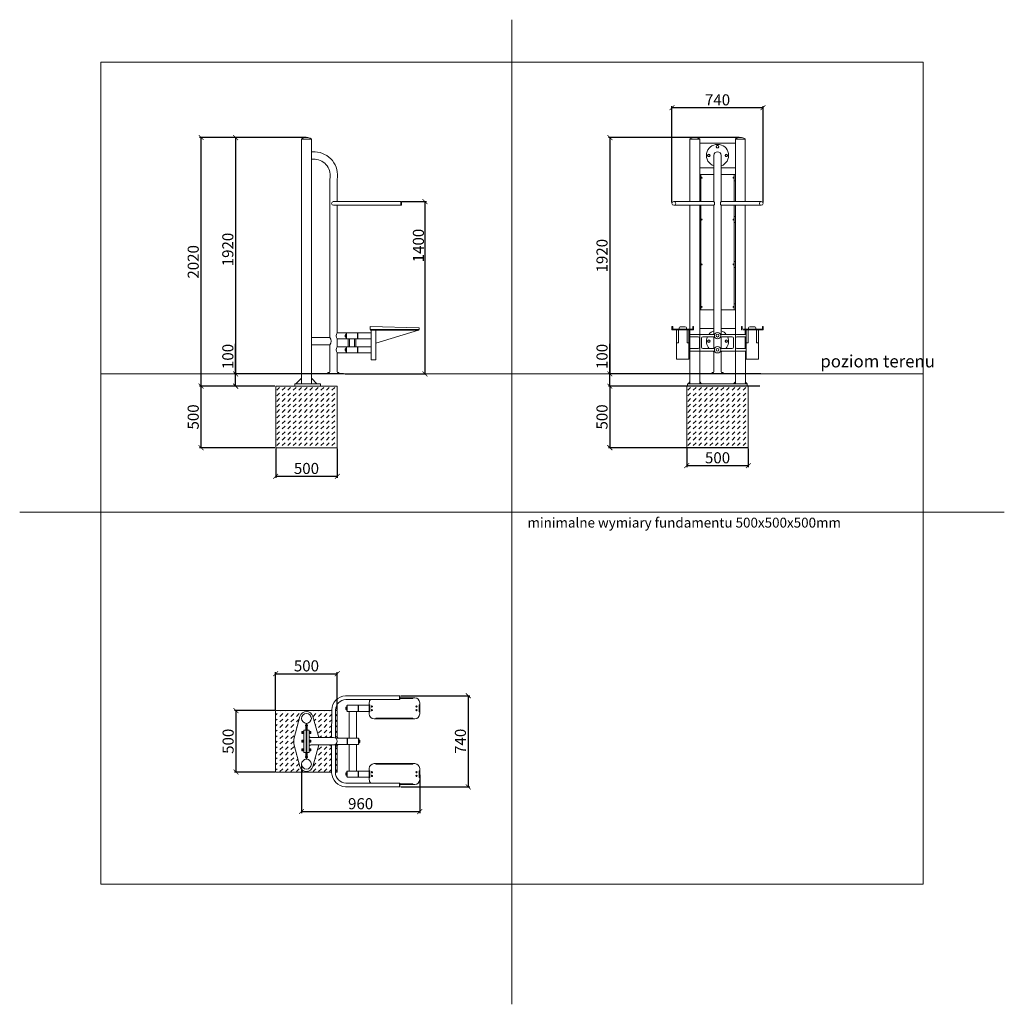
# Model space of a CAD drawing. Units: millimetres. Extents: x -400 to 400, y -400 to 400.
import ezdxf

# ---------------------------------------------------------------- set-up
doc = ezdxf.new("R2010")
doc.units = ezdxf.units.MM
doc.header["$PDSIZE"] = -1
for name, color, linetype in [('fundament', 5, 'Continuous'), ('szraf', 253, 'Continuous'), ('wymiar', 80, 'Continuous')]:
    doc.layers.add(name, color=color, linetype=linetype)
doc.styles.add('styl1', font='ARIALUNI.TTF')
doc.dimstyles.new('Kopia ISO-25', dxfattribs={"dimtxt": 9, "dimasz": 4, "dimexe": 1.25, "dimexo": 0.625, "dimtad": 1, "dimdec": 0, "dimlfac": 10, "dimtxsty": 'styl1', "dimblk": 'ARCHTICK', "dimcen": 2.5, "dimadec": 0, "dimazin": 0, "dimtfac": 1, "dimtdec": 0, "dimtmove": 0, "dimatfit": 3, "dimfxl": 0, "dimarcsym": 0})

# ---------------------------------------------------------------- blocks, each defined once
blk = doc.blocks.new('_ArchTick')
at = {"color": 0, "linetype": 'ByBlock', "lineweight": 5, "const_width": 0.15}
blk.add_lwpolyline([(-0.5, -0.5), (0.5, 0.5)], dxfattribs=at)
blk = doc.blocks.new('*D83')
at = {"layer": 'Defpoints', "color": 0, "lineweight": 9}
for p in [(-89.78, 252.13), (-136.28, 112.13), (-70.73, 112.13)]:
    blk.add_point(p, dxfattribs=at)
at = {"layer": 'wymiar', "color": 0, "lineweight": -2}
for p, q in [((-89.16, 252.13), (-69.48, 252.13)), ((-70.73, 252.13), (-70.73, 112.13)), ((-135.66, 112.13), (-69.48, 112.13))]:
    blk.add_line(p, q, dxfattribs=at)
at = {"layer": 'wymiar', "color": 0, "lineweight": -2, "xscale": 4, "yscale": 4, "zscale": 4}
for p, rotation in [((-70.73, 252.13), 90), ((-70.73, 112.13), 270)]:
    blk.add_blockref('_ArchTick', p, dxfattribs=dict(at, rotation=rotation))
at = {"layer": 'wymiar', "color": 0, "lineweight": 5, "insert": (-80.55, 216.39), "char_height": 9, "attachment_point": 2, "rotation": 90, "style": 'styl1'}
blk.add_mtext('1400', dxfattribs=at)
blk = doc.blocks.new('*D85')
at = {"layer": 'Defpoints', "color": 0, "lineweight": 9}
for p in [(-166.72, 304.14), (-224.53, 112.13), (-136.28, 112.13)]:
    blk.add_point(p, dxfattribs=at)
at = {"layer": 'wymiar', "color": 0, "lineweight": -2}
for p, q in [((-167.34, 304.14), (-225.78, 304.14)), ((-224.53, 304.14), (-224.53, 112.13)), ((-136.91, 112.13), (-225.78, 112.13))]:
    blk.add_line(p, q, dxfattribs=at)
at = {"layer": 'wymiar', "color": 0, "lineweight": -2, "xscale": 4, "yscale": 4, "zscale": 4}
for p, rotation in [((-224.53, 304.14), 90), ((-224.53, 112.13), 270)]:
    blk.add_blockref('_ArchTick', p, dxfattribs=dict(at, rotation=rotation))
at = {"layer": 'wymiar', "color": 0, "lineweight": 5, "insert": (-229.75, 213.16), "char_height": 9, "attachment_point": 5, "rotation": 90, "style": 'styl1'}
blk.add_mtext('1920', dxfattribs=at)
blk = doc.blocks.new('*D87')
at = {"layer": 'Defpoints', "color": 0, "lineweight": 9}
for p in [(-170.99, -204.98), (-74.99, -213.08), (-74.99, -243.49)]:
    blk.add_point(p, dxfattribs=at)
at = {"layer": 'wymiar', "color": 0, "lineweight": -2}
for p, q in [((-170.99, -205.6), (-170.99, -244.74)), ((-74.99, -213.7), (-74.99, -244.74)), ((-170.99, -243.49), (-74.99, -243.49))]:
    blk.add_line(p, q, dxfattribs=at)
at = {"layer": 'wymiar', "color": 0, "lineweight": -2, "xscale": 4, "yscale": 4, "zscale": 4, "rotation": 180}
blk.add_blockref('_ArchTick', (-170.99, -243.49), dxfattribs=at)
at = {"layer": 'wymiar', "color": 0, "lineweight": -2, "xscale": 4, "yscale": 4, "zscale": 4}
blk.add_blockref('_ArchTick', (-74.99, -243.49), dxfattribs=at)
at = {"layer": 'wymiar', "color": 0, "lineweight": 5, "insert": (-122.99, -238.27), "char_height": 9, "attachment_point": 5, "style": 'styl1'}
blk.add_mtext('960', dxfattribs=at)
blk = doc.blocks.new('*D88')
at = {"layer": 'Defpoints', "color": 0, "lineweight": 9}
for p in [(-91.02, -149.41), (-91.02, -223.41), (-35.54, -223.41)]:
    blk.add_point(p, dxfattribs=at)
at = {"layer": 'wymiar', "color": 0, "lineweight": -2}
for p, q in [((-90.4, -149.41), (-34.29, -149.41)), ((-35.54, -149.41), (-35.54, -223.41)), ((-90.4, -223.41), (-34.29, -223.41))]:
    blk.add_line(p, q, dxfattribs=at)
at = {"layer": 'wymiar', "color": 0, "lineweight": -2, "xscale": 4, "yscale": 4, "zscale": 4}
for p, rotation in [((-35.54, -149.41), 90), ((-35.54, -223.41), 270)]:
    blk.add_blockref('_ArchTick', p, dxfattribs=dict(at, rotation=rotation))
at = {"layer": 'wymiar', "color": 0, "lineweight": 5, "insert": (-40.76, -186.41), "char_height": 9, "attachment_point": 5, "rotation": 90, "style": 'styl1'}
blk.add_mtext('740', dxfattribs=at)
blk = doc.blocks.new('*D125')
at = {"layer": 'Defpoints', "color": 0, "lineweight": 9}
for p in [(185.2, 304.14), (79.52, 112.13), (202.77, 112.13)]:
    blk.add_point(p, dxfattribs=at)
at = {"layer": 'wymiar', "color": 0, "lineweight": -2}
for p, q in [((184.58, 304.14), (78.27, 304.14)), ((79.52, 304.14), (79.52, 112.13)), ((202.14, 112.13), (78.27, 112.13))]:
    blk.add_line(p, q, dxfattribs=at)
at = {"layer": 'wymiar', "color": 0, "lineweight": -2, "xscale": 4, "yscale": 4, "zscale": 4}
for p, rotation in [((79.52, 304.14), 90), ((79.52, 112.13), 270)]:
    blk.add_blockref('_ArchTick', p, dxfattribs=dict(at, rotation=rotation))
at = {"layer": 'wymiar', "color": 0, "lineweight": 5, "insert": (74.3, 208.13), "char_height": 9, "attachment_point": 5, "rotation": 90, "style": 'styl1'}
blk.add_mtext('1920', dxfattribs=at)
blk = doc.blocks.new('*D127')
at = {"layer": 'Defpoints', "color": 0, "lineweight": 9}
for p in [(129.99, 328.37), (129.99, 250.63), (203.99, 250.63)]:
    blk.add_point(p, dxfattribs=at)
at = {"layer": 'wymiar', "color": 0, "lineweight": -2}
for p, q in [((129.99, 251.25), (129.99, 329.62)), ((203.99, 328.37), (129.99, 328.37)), ((203.99, 251.25), (203.99, 329.62))]:
    blk.add_line(p, q, dxfattribs=at)
at = {"layer": 'wymiar', "color": 0, "lineweight": -2, "xscale": 4, "yscale": 4, "zscale": 4, "rotation": 180}
blk.add_blockref('_ArchTick', (129.99, 328.37), dxfattribs=at)
at = {"layer": 'wymiar', "color": 0, "lineweight": -2, "xscale": 4, "yscale": 4, "zscale": 4}
blk.add_blockref('_ArchTick', (203.99, 328.37), dxfattribs=at)
at = {"layer": 'wymiar', "color": 0, "lineweight": 5, "insert": (166.99, 333.6), "char_height": 9, "attachment_point": 5, "style": 'styl1'}
blk.add_mtext('740', dxfattribs=at)
blk = doc.blocks.new('*D245')
at = {"layer": 'Defpoints', "color": 0, "lineweight": 9}
for p in [(-192.03, -161.4), (-224.27, -211.4), (-192.03, -211.4)]:
    blk.add_point(p, dxfattribs=at)
at = {"layer": 'wymiar', "color": 0, "lineweight": -2}
for p, q in [((-192.65, -161.4), (-225.52, -161.4)), ((-224.27, -161.4), (-224.27, -211.4)), ((-192.65, -211.4), (-225.52, -211.4))]:
    blk.add_line(p, q, dxfattribs=at)
at = {"layer": 'wymiar', "color": 0, "lineweight": -2, "xscale": 4, "yscale": 4, "zscale": 4}
for p, rotation in [((-224.27, -161.4), 90), ((-224.27, -211.4), 270)]:
    blk.add_blockref('_ArchTick', p, dxfattribs=dict(at, rotation=rotation))
at = {"layer": 'wymiar', "color": 0, "lineweight": 5, "insert": (-229.49, -186.4), "char_height": 9, "attachment_point": 5, "rotation": 90, "style": 'styl1'}
blk.add_mtext('500', dxfattribs=at)
blk = doc.blocks.new('*D246')
at = {"layer": 'Defpoints', "color": 0, "lineweight": 9}
for p in [(-142.03, -131.52), (-192.03, -161.4), (-142.03, -161.4)]:
    blk.add_point(p, dxfattribs=at)
at = {"layer": 'wymiar', "color": 0, "lineweight": -2}
for p, q in [((-192.03, -160.77), (-192.03, -130.27)), ((-192.03, -131.52), (-142.03, -131.52)), ((-142.03, -160.77), (-142.03, -130.27))]:
    blk.add_line(p, q, dxfattribs=at)
at = {"layer": 'wymiar', "color": 0, "lineweight": -2, "xscale": 4, "yscale": 4, "zscale": 4, "rotation": 180}
blk.add_blockref('_ArchTick', (-192.03, -131.52), dxfattribs=at)
at = {"layer": 'wymiar', "color": 0, "lineweight": -2, "xscale": 4, "yscale": 4, "zscale": 4}
blk.add_blockref('_ArchTick', (-142.03, -131.52), dxfattribs=at)
at = {"layer": 'wymiar', "color": 0, "lineweight": 5, "insert": (-167.03, -126.3), "char_height": 9, "attachment_point": 5, "style": 'styl1'}
blk.add_mtext('500', dxfattribs=at)
blk = doc.blocks.new('*D247')
at = {"layer": 'Defpoints', "color": 0, "lineweight": 9}
for p in [(-192.01, 52.13), (-142.01, 52.13), (-142.01, 28.9)]:
    blk.add_point(p, dxfattribs=at)
at = {"layer": 'wymiar', "color": 0, "lineweight": -2}
for p, q in [((-192.01, 51.5), (-192.01, 27.65)), ((-142.01, 51.5), (-142.01, 27.65)), ((-192.01, 28.9), (-142.01, 28.9))]:
    blk.add_line(p, q, dxfattribs=at)
at = {"layer": 'wymiar', "color": 0, "lineweight": -2, "xscale": 4, "yscale": 4, "zscale": 4, "rotation": 180}
blk.add_blockref('_ArchTick', (-192.01, 28.9), dxfattribs=at)
at = {"layer": 'wymiar', "color": 0, "lineweight": -2, "xscale": 4, "yscale": 4, "zscale": 4}
blk.add_blockref('_ArchTick', (-142.01, 28.9), dxfattribs=at)
at = {"layer": 'wymiar', "color": 0, "lineweight": 5, "insert": (-167.01, 34.13), "char_height": 9, "attachment_point": 5, "style": 'styl1'}
blk.add_mtext('500', dxfattribs=at)
blk = doc.blocks.new('*D248')
at = {"layer": 'Defpoints', "color": 0, "lineweight": 9}
for p in [(-252.63, 102.13), (-192.01, 102.13), (-192.01, 52.13)]:
    blk.add_point(p, dxfattribs=at)
at = {"layer": 'wymiar', "color": 0, "lineweight": -2}
for p, q in [((-192.63, 102.13), (-253.88, 102.13)), ((-252.63, 52.13), (-252.63, 102.13)), ((-192.63, 52.13), (-253.88, 52.13))]:
    blk.add_line(p, q, dxfattribs=at)
at = {"layer": 'wymiar', "color": 0, "lineweight": -2, "xscale": 4, "yscale": 4, "zscale": 4}
for p, rotation in [((-252.63, 102.13), 90), ((-252.63, 52.13), 270)]:
    blk.add_blockref('_ArchTick', p, dxfattribs=dict(at, rotation=rotation))
at = {"layer": 'wymiar', "color": 0, "lineweight": 5, "insert": (-257.85, 77.13), "char_height": 9, "attachment_point": 5, "rotation": 90, "style": 'styl1'}
blk.add_mtext('500', dxfattribs=at)
blk = doc.blocks.new('*D249')
at = {"layer": 'Defpoints', "color": 0, "lineweight": 9}
for p in [(202.06, 102.13), (79.52, 52.13), (191.99, 52.13)]:
    blk.add_point(p, dxfattribs=at)
at = {"layer": 'wymiar', "color": 0, "lineweight": -2}
for p, q in [((201.44, 102.13), (78.27, 102.13)), ((79.52, 102.13), (79.52, 52.13)), ((191.37, 52.13), (78.27, 52.13))]:
    blk.add_line(p, q, dxfattribs=at)
at = {"layer": 'wymiar', "color": 0, "lineweight": -2, "xscale": 4, "yscale": 4, "zscale": 4}
for p, rotation in [((79.52, 102.13), 90), ((79.52, 52.13), 270)]:
    blk.add_blockref('_ArchTick', p, dxfattribs=dict(at, rotation=rotation))
at = {"layer": 'wymiar', "color": 0, "lineweight": 5, "insert": (74.3, 77.13), "char_height": 9, "attachment_point": 5, "rotation": 90, "style": 'styl1'}
blk.add_mtext('500', dxfattribs=at)
blk = doc.blocks.new('*D250')
at = {"layer": 'Defpoints', "color": 0, "lineweight": 9}
for p in [(141.99, 52.13), (191.99, 52.13), (191.99, 37.56)]:
    blk.add_point(p, dxfattribs=at)
at = {"layer": 'wymiar', "color": 0, "lineweight": -2}
for p, q in [((141.99, 51.5), (141.99, 36.31)), ((191.99, 51.5), (191.99, 36.31)), ((141.99, 37.56), (191.99, 37.56))]:
    blk.add_line(p, q, dxfattribs=at)
at = {"layer": 'wymiar', "color": 0, "lineweight": -2, "xscale": 4, "yscale": 4, "zscale": 4, "rotation": 180}
blk.add_blockref('_ArchTick', (141.99, 37.56), dxfattribs=at)
at = {"layer": 'wymiar', "color": 0, "lineweight": -2, "xscale": 4, "yscale": 4, "zscale": 4}
blk.add_blockref('_ArchTick', (191.99, 37.56), dxfattribs=at)
at = {"layer": 'wymiar', "color": 0, "lineweight": 5, "insert": (166.99, 42.79), "char_height": 9, "attachment_point": 5, "style": 'styl1'}
blk.add_mtext('500', dxfattribs=at)
blk = doc.blocks.new('*D282')
at = {"layer": 'Defpoints', "color": 0, "lineweight": 9}
for p in [(-224.53, 112.13), (-206.78, 112.13), (-206.78, 102.13)]:
    blk.add_point(p, dxfattribs=at)
at = {"layer": 'wymiar', "color": 0, "lineweight": -2}
for p, q in [((-224.53, 112.13), (-224.53, 136.4)), ((-207.41, 112.13), (-225.78, 112.13)), ((-224.53, 102.13), (-224.53, 112.13)), ((-207.41, 102.13), (-225.78, 102.13))]:
    blk.add_line(p, q, dxfattribs=at)
at = {"layer": 'wymiar', "color": 0, "lineweight": -2, "xscale": 4, "yscale": 4, "zscale": 4}
for p, rotation in [((-224.53, 112.13), 90), ((-224.53, 102.13), 270)]:
    blk.add_blockref('_ArchTick', p, dxfattribs=dict(at, rotation=rotation))
at = {"layer": 'wymiar', "color": 0, "lineweight": 5, "insert": (-229.75, 126.26), "char_height": 9, "attachment_point": 5, "rotation": 90, "style": 'styl1'}
blk.add_mtext('100', dxfattribs=at)
blk = doc.blocks.new('*D283')
at = {"layer": 'Defpoints', "color": 0, "lineweight": 9}
for p in [(-252.63, 304.13), (-167.01, 304.13), (-214.59, 102.13)]:
    blk.add_point(p, dxfattribs=at)
at = {"layer": 'wymiar', "color": 0, "lineweight": -2}
for p, q in [((-167.63, 304.13), (-253.88, 304.13)), ((-252.63, 102.13), (-252.63, 304.13)), ((-215.22, 102.13), (-253.88, 102.13))]:
    blk.add_line(p, q, dxfattribs=at)
at = {"layer": 'wymiar', "color": 0, "lineweight": -2, "xscale": 4, "yscale": 4, "zscale": 4}
for p, rotation in [((-252.63, 304.13), 90), ((-252.63, 102.13), 270)]:
    blk.add_blockref('_ArchTick', p, dxfattribs=dict(at, rotation=rotation))
at = {"layer": 'wymiar', "color": 0, "lineweight": 5, "insert": (-257.85, 203.13), "char_height": 9, "attachment_point": 5, "rotation": 90, "style": 'styl1'}
blk.add_mtext('2020', dxfattribs=at)
blk = doc.blocks.new('*D284')
at = {"layer": 'Defpoints', "color": 0, "lineweight": 9}
for p in [(79.52, 112.13), (107.66, 112.13), (107.66, 102.13)]:
    blk.add_point(p, dxfattribs=at)
at = {"layer": 'wymiar', "color": 0, "lineweight": -2}
for p, q in [((79.52, 112.13), (79.52, 136.4)), ((107.03, 112.13), (78.27, 112.13)), ((79.52, 102.13), (79.52, 112.13)), ((107.03, 102.13), (78.27, 102.13))]:
    blk.add_line(p, q, dxfattribs=at)
at = {"layer": 'wymiar', "color": 0, "lineweight": -2, "xscale": 4, "yscale": 4, "zscale": 4}
for p, rotation in [((79.52, 112.13), 90), ((79.52, 102.13), 270)]:
    blk.add_blockref('_ArchTick', p, dxfattribs=dict(at, rotation=rotation))
at = {"layer": 'wymiar', "color": 0, "lineweight": 5, "insert": (74.3, 126.26), "char_height": 9, "attachment_point": 5, "rotation": 90, "style": 'styl1'}
blk.add_mtext('100', dxfattribs=at)

msp = doc.modelspace()

# ---------------------------------------------------------------- hatches: boundary and pattern name
at = {"layer": 'szraf', "lineweight": 5}
h = msp.add_hatch(dxfattribs=at)
h.set_pattern_fill('DASH', color=256, angle=45, style=0)
h.set_pattern_definition([(45, (-29.5275, -0.0143), (4e-16, 4.49013), [3.175, -3.175])])
h.paths.add_polyline_path([(-167.01, 52.13), (-142.01, 52.13), (-142.01, 102.13), (-167.01, 102.13)])
h.paths.add_polyline_path([(-192.01, 52.13), (-167.01, 52.13), (-167.01, 102.13), (-192.01, 102.13)])
h = msp.add_hatch(dxfattribs=at)
h.set_pattern_fill('DASH', color=256, angle=45, style=0)
h.set_pattern_definition([(45, (304.4725, -0.0143), (4e-16, 4.49013), [3.175, -3.175])])
h.paths.add_polyline_path([(166.99, 52.13), (191.99, 52.13), (191.99, 102.13), (166.99, 102.13)])
h.paths.add_polyline_path([(141.99, 52.13), (166.99, 52.13), (166.99, 102.13), (141.99, 102.13)])
h = msp.add_hatch(dxfattribs=at)
h.set_pattern_fill('DASH', color=256, angle=45, style=0)
h.paths.add_polyline_path([(-172.28, -166.19, -0.326926), (-166.99, -162.34, -0.325318), (-161.73, -166.19), (-157.07, -183.39), (-148.38, -183.39, -0.125889), (-146.53, -182.15), (-146.52, -161.4), (-192.03, -161.4), (-192.03, -211.4), (-146.54, -211.4), (-146.53, -190.64, -0.125733), (-148.38, -189.39), (-156.98, -189.39), (-161.73, -206.99, -0.326917), (-167.02, -210.84, -0.325308), (-172.28, -206.99), (-176.98, -189.59, -0.088144), (-177, -183.59)])
h.paths.add_polyline_path([(-142.03, -189.75, -0.098106), (-143.53, -190.64), (-143.54, -211.4), (-142.03, -211.4)])
h.paths.add_polyline_path([(-142.03, -161.4), (-143.52, -161.4), (-143.53, -182.15, -0.097966), (-142.03, -183.04)])

# ---------------------------------------------------------------- linework, layer by layer
at = {"lineweight": 9}
for p, q in [((-0.01, -0.11), (-0.01, 399.89)), ((-171.01, 302.83), (-171.01, 302.92)), ((-171.01, 302.83), (-171.01, 104.13)), ((-171.01, 302.83), (-167.01, 302.83)), ((-163.01, 302.83), (-167.01, 302.83)), ((-163.01, 302.83), (-163.01, 302.92)), ((-163.01, 302.83), (-163.01, 104.13)), ((144.49, 302.83), (144.49, 302.92)), ((144.49, 302.83), (144.49, 252.13)), ((144.49, 302.83), (148.49, 302.83)), ((152.49, 302.83), (148.49, 302.83)), ((152.49, 302.83), (152.49, 302.92)), ((152.49, 302.83), (152.49, 252.13)), ((181.49, 299.61), (152.49, 299.61)), ((166.49, 297.58), (165.99, 296.71)), ((165.99, 296.71), (166.49, 295.85)), ((167.49, 297.58), (166.49, 297.58)), ((167.99, 296.71), (167.49, 297.58)), ((167.49, 295.85), (167.99, 296.71)), ((181.49, 302.83), (181.49, 302.92)), ((181.49, 302.83), (185.49, 302.83)), ((181.49, 302.83), (181.49, 279.61)), ((189.49, 302.83), (185.49, 302.83)), ((189.49, 302.83), (189.49, 302.92)), ((189.49, 302.83), (189.49, 252.13)), ((-163.01, 292.51), (-160.01, 292.51)), ((159.39, 290.47), (158.89, 289.61)), ((158.89, 289.61), (159.39, 288.74)), ((160.39, 290.47), (159.39, 290.47)), ((159.39, 288.74), (160.39, 288.74)), ((160.89, 289.61), (160.39, 290.47)), ((160.39, 288.74), (160.89, 289.61)), ((163.99, 289.61), (163.99, 252.13)), ((166.49, 295.85), (167.49, 295.85)), ((169.99, 289.61), (169.99, 252.13)), ((173.6, 290.47), (173.1, 289.61)), ((173.1, 289.61), (173.6, 288.74)), ((174.6, 290.47), (173.6, 290.47)), ((173.6, 288.74), (174.6, 288.74)), ((175.1, 289.61), (174.6, 290.47)), ((174.6, 288.74), (175.1, 289.61)), ((-163.01, 286.51), (-160.01, 286.51)), ((163.99, 279.61), (152.49, 279.61)), ((152.49, 274.03), (153.49, 274.03)), ((163.99, 274.03), (153.49, 274.03)), ((153.49, 252.13), (153.49, 274.03)), ((181.49, 279.61), (169.99, 279.61)), ((180.49, 274.03), (169.99, 274.03)), ((181.49, 274.03), (180.49, 274.03)), ((180.49, 252.13), (180.49, 274.03)), ((181.49, 279.61), (181.49, 252.13)), ((-148.1, 270.21), (-148.1, 141.6)), ((-142.1, 270.21), (-142.1, 252.13)), ((152.49, 269.03), (153.49, 269.03)), ((181.49, 269.03), (180.49, 269.03)), ((-90.28, 252.13), (-145.21, 252.13)), ((-90.28, 249.13), (-145.1, 249.13)), ((-142.1, 249.13), (-142.1, 145.59)), ((131.49, 252.13), (163.99, 252.13)), ((131.49, 249.13), (163.99, 249.13)), ((144.49, 249.13), (144.49, 104.13)), ((152.49, 249.13), (152.49, 104.13)), ((153.49, 164.03), (153.49, 249.13)), ((163.99, 249.13), (163.99, 144.19)), ((202.49, 252.13), (169.99, 252.13)), ((202.49, 249.13), (169.99, 249.13)), ((169.99, 249.13), (169.99, 144.19)), ((180.49, 164.03), (180.49, 249.13)), ((181.49, 249.13), (181.49, 104.13)), ((189.49, 249.13), (189.49, 148.57)), ((152.49, 240.03), (153.49, 240.03)), ((181.49, 240.03), (180.49, 240.03)), ((152.49, 235.03), (153.49, 235.03)), ((181.49, 235.03), (180.49, 235.03)), ((152.49, 203.53), (153.49, 203.53)), ((181.49, 203.53), (180.49, 203.53)), ((152.49, 198.53), (153.49, 198.53)), ((181.49, 198.53), (180.49, 198.53)), ((152.49, 169.03), (153.49, 169.03)), ((181.49, 169.03), (180.49, 169.03)), ((152.49, 164.03), (153.49, 164.03)), ((153.49, 164.03), (163.99, 164.03)), ((169.99, 164.03), (180.49, 164.03)), ((181.49, 164.03), (180.49, 164.03)), ((144.49, 147.82), (144.49, 144.19)), ((163.99, 148.93), (152.49, 148.93)), ((181.49, 148.93), (169.99, 148.93)), ((189.49, 147.82), (189.49, 144.19)), ((-148.1, 141.6), (-163.01, 141.6)), ((-142.1, 140.59), (-142.1, 134.09)), ((144.49, 142.19), (144.49, 132.69)), ((159.39, 139.54), (158.89, 138.67)), ((158.89, 138.67), (159.39, 137.81)), ((160.39, 139.54), (159.39, 139.54)), ((159.39, 137.81), (160.39, 137.81)), ((160.89, 138.67), (160.39, 139.54)), ((160.39, 137.81), (160.89, 138.67)), ((163.99, 142.19), (163.99, 132.69)), ((169.99, 142.19), (169.99, 132.69)), ((173.6, 139.54), (173.1, 138.67)), ((173.1, 138.67), (173.6, 137.81)), ((174.6, 139.54), (173.6, 139.54)), ((173.6, 137.81), (174.6, 137.81)), ((175.1, 138.67), (174.6, 139.54)), ((174.6, 137.81), (175.1, 138.67)), ((189.49, 142.19), (189.49, 132.69)), ((-148.1, 135.6), (-163.01, 135.6)), ((-148.1, 135.6), (-148.1, 113.93)), ((-142.1, 129.09), (-142.1, 113.93)), ((163.99, 130.69), (163.99, 113.93)), ((169.99, 130.69), (169.99, 113.93)), ((189.64, 130.69), (189.64, 104.13)), ((-149.6, 112.13), (-149.6, 112.93)), ((-145.1, 112.13), (-149.6, 112.13)), ((-149.4, 113.13), (-148.9, 113.13)), ((-145.1, 112.13), (-140.6, 112.13)), ((-140.8, 113.13), (-141.3, 113.13)), ((-140.6, 112.13), (-140.6, 112.93)), ((162.49, 112.13), (162.49, 112.93)), ((167.14, 112.13), (162.64, 112.13)), ((162.69, 113.13), (163.19, 113.13)), ((167.14, 112.13), (171.64, 112.13)), ((171.29, 113.13), (170.79, 113.13)), ((171.49, 112.13), (171.49, 112.93)), ((141.85, 102.13), (192.14, 102.13)), ((-400.01, -0.11), (399.99, -0.11)), ((-0.01, -0.11), (-0.01, -400.11)), ((-91.52, -149.4), (-135.25, -149.4)), ((-91.52, -152.41), (-135.03, -152.39)), ((-172.28, -166.18), (-177, -183.59)), ((-161.73, -166.18), (-157.07, -183.39)), ((-146.52, -160.87), (-146.53, -183.39)), ((-143.52, -160.95), (-143.53, -183.79)), ((-167.19, -172.89), (-167.59, -172.89)), ((-167.59, -172.89), (-167.59, -177.39)), ((-167.19, -177.39), (-167.19, -171.81)), ((-166.83, -177.39), (-166.83, -171.81)), ((-166.83, -172.89), (-166.43, -172.89)), ((-166.43, -172.89), (-166.43, -177.39)), ((-170.69, -178.45), (-169.19, -178.45)), ((-170.69, -180.11), (-170.69, -178.45)), ((-170.69, -178.92), (-169.19, -178.92)), ((-170.69, -179.73), (-169.19, -179.73)), ((-169.19, -180.11), (-170.69, -180.11)), ((-169.19, -177.39), (-167.19, -177.39)), ((-169.19, -177.39), (-169.19, -195.39)), ((-169.19, -178.45), (-169.19, -180.11)), ((-167.19, -177.39), (-167.19, -195.39)), ((-164.83, -177.39), (-166.83, -177.39)), ((-166.83, -177.39), (-166.83, -195.39)), ((-164.83, -177.39), (-164.83, -195.39)), ((-163.33, -178.45), (-164.83, -178.45)), ((-164.83, -178.45), (-164.83, -180.11)), ((-163.33, -178.92), (-164.83, -178.92)), ((-163.33, -179.73), (-164.83, -179.73)), ((-164.83, -180.11), (-163.33, -180.11)), ((-163.33, -180.11), (-163.33, -178.45)), ((-145.03, -183.39), (-163.33, -183.39)), ((-172.28, -207), (-176.98, -189.59)), ((-170.69, -185.56), (-169.19, -185.56)), ((-170.69, -187.22), (-170.69, -185.56)), ((-170.69, -186.03), (-169.19, -186.03)), ((-170.69, -186.84), (-169.19, -186.84)), ((-169.19, -187.22), (-170.69, -187.22)), ((-169.19, -185.56), (-169.19, -187.22)), ((-167.19, -186.39), (-166.83, -186.39)), ((-163.33, -185.56), (-164.83, -185.56)), ((-164.83, -185.56), (-164.83, -187.22)), ((-163.33, -186.03), (-164.83, -186.03)), ((-163.33, -186.84), (-164.83, -186.84)), ((-164.83, -187.22), (-163.33, -187.22)), ((-163.33, -187.22), (-163.33, -185.56)), ((-163.33, -189.39), (-145.03, -189.39)), ((-161.73, -207), (-156.98, -189.39)), ((-146.54, -211.84), (-146.53, -189.39)), ((-143.54, -211.84), (-143.53, -188.99)), ((-170.69, -192.62), (-169.19, -192.62)), ((-170.69, -194.28), (-170.69, -192.62)), ((-170.69, -193.09), (-169.19, -193.09)), ((-170.69, -193.9), (-169.19, -193.9)), ((-169.19, -194.28), (-170.69, -194.28)), ((-169.19, -192.62), (-169.19, -194.28)), ((-169.19, -195.39), (-167.19, -195.39)), ((-167.59, -199.89), (-167.59, -195.39)), ((-167.19, -199.89), (-167.59, -199.89)), ((-167.19, -195.39), (-167.19, -200.98)), ((-164.83, -195.39), (-166.83, -195.39)), ((-166.83, -195.39), (-166.83, -200.98)), ((-166.83, -199.89), (-166.43, -199.89)), ((-166.43, -199.89), (-166.43, -195.39)), ((-163.33, -192.62), (-164.83, -192.62)), ((-164.83, -192.62), (-164.83, -194.28)), ((-163.33, -193.09), (-164.83, -193.09)), ((-163.33, -193.9), (-164.83, -193.9)), ((-164.83, -194.28), (-163.33, -194.28)), ((-163.33, -194.28), (-163.33, -192.62)), ((-91.52, -223.4), (-135.27, -223.4)), ((-91.52, -220.4), (-135.05, -220.4))]:
    msp.add_line(p, q, dxfattribs=at)
at = {"lineweight": 5}
for p, q in [((-134.7, 145.59), (-142.1, 145.59)), ((-134.7, 144.17), (-135.05, 144.15)), ((-134.7, 143.09), (-134.7, 145.59)), ((-134.7, 145.59), (-134.7, 145.39)), ((-134.7, 145.39), (-134.5, 145.39)), ((-134.5, 143.09), (-134.5, 145.59)), ((-134.5, 145.59), (-125.49, 145.59)), ((-125.49, 145.59), (-125.49, 143.09)), ((-125.49, 145.39), (-125.29, 145.39)), ((-125.29, 145.59), (-114.32, 145.59)), ((-125.29, 145.59), (-125.29, 143.09)), ((-115.33, 150.59), (-75.49, 149.59)), ((-115.33, 148.09), (-115.33, 150.59)), ((-115.33, 148.09), (-75.49, 148.09)), ((-115.05, 147.59), (-115.05, 148.09)), ((-75.76, 147.59), (-115.05, 147.59)), ((-114.32, 123.59), (-114.32, 147.59)), ((-110.62, 147.59), (-110.62, 123.59)), ((-76.09, 147.59), (-110.62, 137.09)), ((-110.3, 147.59), (-110.3, 148.09)), ((-75.76, 147.59), (-75.76, 148.09)), ((-75.49, 148.09), (-75.49, 149.59)), ((129.99, 148.02), (129.99, 150.37)), ((130.19, 150.57), (130.39, 150.57)), ((138.74, 147.82), (130.19, 147.82)), ((130.59, 150.37), (130.59, 148.77)), ((130.79, 148.57), (138.74, 148.57)), ((133.71, 123.95), (133.71, 147.82)), ((135.21, 137.34), (135.21, 147.82)), ((135.74, 148.57), (135.74, 149.44)), ((138.74, 150.44), (136.74, 150.44)), ((138.74, 150.44), (140.74, 150.44)), ((146.69, 148.57), (138.74, 148.57)), ((138.74, 147.82), (147.29, 147.82)), ((141.74, 148.57), (141.74, 149.44)), ((142.21, 137.34), (142.21, 147.82)), ((143.71, 123.95), (143.71, 147.82)), ((164.59, 144.19), (143.71, 144.19)), ((146.89, 150.37), (146.89, 148.77)), ((147.29, 150.57), (147.09, 150.57)), ((147.49, 148.02), (147.49, 150.37)), ((169.39, 144.19), (190.28, 144.19)), ((186.49, 148.02), (186.49, 150.37)), ((186.69, 150.57), (186.89, 150.57)), ((187.09, 150.37), (187.09, 148.77)), ((195.24, 147.82), (187.55, 147.82)), ((188.15, 148.57), (195.24, 148.57)), ((190.28, 123.95), (190.28, 147.82)), ((191.78, 137.34), (191.78, 147.82)), ((192.24, 148.57), (192.24, 149.44)), ((195.24, 150.44), (193.24, 150.44)), ((195.24, 150.44), (197.24, 150.44)), ((203.19, 148.57), (195.24, 148.57)), ((195.24, 147.82), (203.79, 147.82)), ((198.24, 148.57), (198.24, 149.44)), ((198.78, 137.34), (198.78, 147.82)), ((200.28, 123.95), (200.28, 147.82)), ((203.39, 150.37), (203.39, 148.77)), ((203.79, 150.57), (203.59, 150.57)), ((203.99, 148.02), (203.99, 150.37)), ((-134.7, 140.59), (-142.1, 140.59)), ((-135.55, 143.65), (-135.55, 143.09)), ((-135.55, 142.54), (-135.55, 143.09)), ((-134.7, 142.02), (-135.05, 142.04)), ((-134.7, 143.09), (-134.7, 140.59)), ((-134.7, 140.59), (-134.7, 140.79)), ((-134.7, 140.79), (-134.5, 140.79)), ((-134.5, 143.09), (-134.5, 140.59)), ((-134.5, 140.59), (-125.49, 140.59)), ((-132.99, 140.59), (-132.99, 134.09)), ((-131.99, 140.59), (-131.99, 134.09)), ((-127.99, 140.59), (-127.99, 134.09)), ((-126.99, 140.59), (-126.99, 134.09)), ((-125.49, 140.59), (-125.49, 143.09)), ((-125.49, 140.79), (-125.29, 140.79)), ((-125.29, 140.59), (-125.29, 143.09)), ((-125.29, 140.59), (-114.32, 140.59)), ((133.71, 137.34), (135.21, 137.34)), ((143.71, 137.34), (142.21, 137.34)), ((151.34, 142.19), (143.71, 142.19)), ((152.34, 141.19), (152.34, 133.69)), ((154.04, 141.19), (154.04, 133.69)), ((164.59, 142.19), (155.04, 142.19)), ((169.39, 142.19), (178.94, 142.19)), ((179.94, 141.19), (179.94, 133.69)), ((181.64, 141.19), (181.64, 133.69)), ((182.64, 142.19), (190.28, 142.19)), ((190.28, 137.34), (191.78, 137.34)), ((200.28, 137.34), (198.78, 137.34)), ((-134.7, 134.09), (-142.1, 134.09)), ((-134.7, 129.09), (-142.1, 129.09)), ((-135.55, 132.15), (-135.55, 131.59)), ((-135.55, 131.04), (-135.55, 131.59)), ((-134.7, 132.67), (-135.05, 132.65)), ((-134.7, 130.52), (-135.05, 130.54)), ((-134.7, 131.59), (-134.7, 134.09)), ((-134.7, 134.09), (-134.7, 133.89)), ((-134.7, 133.89), (-134.5, 133.89)), ((-134.7, 131.59), (-134.7, 129.09)), ((-134.7, 129.09), (-134.7, 129.29)), ((-134.7, 129.29), (-134.5, 129.29)), ((-134.5, 131.59), (-134.5, 134.09)), ((-134.5, 134.09), (-125.49, 134.09)), ((-134.5, 131.59), (-134.5, 129.09)), ((-134.5, 129.09), (-125.49, 129.09)), ((-125.49, 134.09), (-125.49, 131.59)), ((-125.49, 133.89), (-125.29, 133.89)), ((-125.49, 129.09), (-125.49, 131.59)), ((-125.49, 129.29), (-125.29, 129.29)), ((-125.29, 134.09), (-114.32, 134.09)), ((-125.29, 134.09), (-125.29, 131.59)), ((-125.29, 129.09), (-125.29, 131.59)), ((-125.29, 129.09), (-114.32, 129.09)), ((151.34, 132.69), (143.71, 132.69)), ((164.59, 130.69), (143.71, 130.69)), ((164.59, 132.69), (155.04, 132.69)), ((169.39, 132.69), (178.94, 132.69)), ((169.39, 130.69), (190.28, 130.69)), ((182.64, 132.69), (190.28, 132.69)), ((-110.62, 123.59), (-114.32, 123.59)), ((143.71, 123.95), (133.71, 123.95)), ((190.28, 123.95), (200.28, 123.95)), ((-176.47, 102.13), (-176.47, 104.13)), ((-176.47, 104.13), (-166.09, 104.13)), ((-171.01, 108.63), (-175.51, 104.13)), ((-155.71, 104.13), (-166.09, 104.13)), ((-163.01, 108.63), (-158.51, 104.13)), ((-155.71, 102.13), (-155.71, 104.13)), ((142.55, 104.13), (142.55, 102.13)), ((190.99, 104.13), (142.7, 104.13)), ((144.56, 105.63), (143.06, 104.13)), ((152.56, 105.63), (154.06, 104.13)), ((190.99, 104.13), (169.99, 104.13)), ((181.49, 105.63), (179.99, 104.13)), ((189.56, 105.55), (190.99, 104.13)), ((190.99, 104.13), (190.99, 102.13)), ((-166.09, 102.13), (-176.47, 102.13)), ((-166.09, 102.13), (-155.71, 102.13)), ((-78.99, -151.13), (-91.02, -151.13)), ((-80.65, -151.63), (-91.02, -151.63)), ((-80.65, -151.63), (-80.65, -151.13)), ((-135.05, -159.07), (-135.05, -159.63)), ((-135.05, -160.18), (-135.05, -159.63)), ((-134.2, -158.55), (-134.55, -158.57)), ((-134.2, -159.63), (-134.2, -157.33)), ((-134.2, -157.33), (-134, -157.33)), ((-134.2, -159.63), (-134.2, -161.93)), ((-134, -159.63), (-134, -157.13)), ((-134, -157.13), (-124.99, -157.13)), ((-134, -159.63), (-134, -162.13)), ((-124.99, -157.13), (-124.99, -159.63)), ((-124.99, -157.33), (-124.79, -157.33)), ((-124.99, -162.13), (-124.99, -159.63)), ((-124.79, -157.13), (-115.99, -157.13)), ((-124.79, -157.13), (-124.79, -159.63)), ((-124.79, -162.13), (-124.79, -159.63)), ((-115.99, -155.13), (-115.99, -164.13)), ((-115.99, -164.13), (-115.99, -155.13)), ((-115.49, -156.85), (-115.99, -156.85)), ((-115.49, -156.85), (-115.49, -162.43)), ((-115.49, -162.43), (-115.49, -156.85)), ((-75.49, -162.43), (-75.49, -156.85)), ((-74.99, -156.85), (-75.49, -156.85)), ((-74.99, -164.13), (-74.99, -155.13)), ((-134.2, -160.7), (-134.55, -160.68)), ((-134.2, -161.93), (-134, -161.93)), ((-134, -162.13), (-124.99, -162.13)), ((-132.43, -162.13), (-132.43, -183.89)), ((-126.43, -162.13), (-126.43, -183.89)), ((-124.99, -161.93), (-124.79, -161.93)), ((-124.79, -162.13), (-115.99, -162.13)), ((-115.49, -162.43), (-115.99, -162.43)), ((-110.71, -167.63), (-80.65, -167.63)), ((-110.71, -168.13), (-110.71, -167.63)), ((-80.65, -168.13), (-80.65, -167.63)), ((-74.99, -162.43), (-75.49, -162.43)), ((-111.99, -168.13), (-78.99, -168.13)), ((-133.83, -183.89), (-143.37, -183.89)), ((-133.83, -183.89), (-133.83, -186.39)), ((-124.62, -183.89), (-133.63, -183.89)), ((-133.63, -183.89), (-133.63, -186.39)), ((-124.62, -186.39), (-124.62, -183.89)), ((-133.83, -188.89), (-143.37, -188.89)), ((-133.63, -184.09), (-133.83, -184.09)), ((-133.83, -188.89), (-133.83, -186.39)), ((-133.63, -188.69), (-133.83, -188.69)), ((-133.63, -188.89), (-133.63, -186.39)), ((-124.62, -188.89), (-133.63, -188.89)), ((-132.43, -210.58), (-132.43, -188.89)), ((-126.43, -210.58), (-126.43, -188.89)), ((-124.42, -184.09), (-124.62, -184.09)), ((-124.62, -186.39), (-124.62, -188.89)), ((-124.42, -188.69), (-124.62, -188.69)), ((-124.42, -186.39), (-124.42, -184.09)), ((-124.42, -185.32), (-124.07, -185.34)), ((-124.42, -186.39), (-124.42, -188.69)), ((-124.42, -187.47), (-124.07, -187.45)), ((-123.57, -185.84), (-123.57, -186.39)), ((-123.57, -186.95), (-123.57, -186.39)), ((-111.99, -204.58), (-78.99, -204.58)), ((-110.71, -204.58), (-110.71, -205.08)), ((-110.71, -205.08), (-80.65, -205.08)), ((-80.65, -204.58), (-80.65, -205.08)), ((-135.05, -212.52), (-135.05, -213.08)), ((-135.05, -213.63), (-135.05, -213.08)), ((-134.2, -212), (-134.55, -212.02)), ((-134.2, -214.15), (-134.55, -214.13)), ((-134.2, -213.08), (-134.2, -210.78)), ((-134.2, -210.78), (-134, -210.78)), ((-134.2, -213.08), (-134.2, -215.38)), ((-134.2, -215.38), (-134, -215.38)), ((-134, -213.08), (-134, -210.58)), ((-134, -210.58), (-124.99, -210.58)), ((-134, -213.08), (-134, -215.58)), ((-134, -215.58), (-124.99, -215.58)), ((-124.99, -210.58), (-124.99, -213.08)), ((-124.99, -210.78), (-124.79, -210.78)), ((-124.99, -215.58), (-124.99, -213.08)), ((-124.99, -215.38), (-124.79, -215.38)), ((-124.79, -210.58), (-115.99, -210.58)), ((-124.79, -210.58), (-124.79, -213.08)), ((-124.79, -215.58), (-124.79, -213.08)), ((-124.79, -215.58), (-115.99, -215.58)), ((-115.99, -217.58), (-115.99, -208.58)), ((-115.99, -208.58), (-115.99, -217.58)), ((-115.49, -210.28), (-115.99, -210.28)), ((-115.49, -215.85), (-115.99, -215.85)), ((-115.49, -215.85), (-115.49, -210.28)), ((-115.49, -210.28), (-115.49, -215.85)), ((-75.49, -210.28), (-75.49, -215.85)), ((-74.99, -210.28), (-75.49, -210.28)), ((-74.99, -215.85), (-75.49, -215.85)), ((-74.99, -208.58), (-74.99, -217.58)), ((-80.65, -221.08), (-91.02, -221.08)), ((-78.99, -221.58), (-91.02, -221.58)), ((-80.65, -221.08), (-80.65, -221.58))]:
    msp.add_line(p, q, dxfattribs=at)
at = {"color": 1, "lineweight": 9}
msp.add_line((-334.01, 112.13), (333.99, 112.13), dxfattribs=at)
at = {"lineweight": 9}
for points in [[(-334.01, -302.62), (333.99, -302.62), (333.99, 365.38), (-334.01, 365.38)], [(-90.28, 249.13), (-90.28, 252.13), (-89.78, 252.13), (-89.78, 249.13)], [(-91.52, -149.41), (-91.02, -149.41), (-91.02, -152.41), (-91.52, -152.41)], [(-91.52, -220.41), (-91.02, -220.41), (-91.02, -223.41), (-91.52, -223.41)]]:
    msp.add_lwpolyline(points, close=True, dxfattribs=at)
for centre, radius in [((166.99, 296.71), 1), ((159.89, 289.61), 1), ((174.1, 289.61), 1), ((153.99, 271.53), 0.4), ((179.99, 271.53), 0.4), ((131.49, 250.63), 1.5), ((202.49, 250.63), 1.5), ((153.99, 237.53), 0.4), ((179.99, 237.53), 0.4), ((153.99, 201.03), 0.4), ((179.99, 201.03), 0.4), ((153.99, 166.53), 0.4), ((179.99, 166.53), 0.4), ((159.89, 138.67), 1), ((174.1, 138.67), 1)]:
    msp.add_circle(centre, radius, dxfattribs=at)
at = {"lineweight": 5}
for centre, radius in [((166.99, 143.19), 2.6), ((166.99, 143.19), 1.15), ((166.99, 131.69), 2.6), ((166.99, 131.69), 1.15), ((-113.76, -158.14), 0.5), ((-77.58, -158.14), 0.5), ((-113.76, -161.14), 0.5), ((-77.58, -161.14), 0.5), ((-113.76, -211.56), 0.5), ((-113.76, -214.56), 0.5), ((-77.58, -211.56), 0.5), ((-77.58, -214.56), 0.5)]:
    msp.add_circle(centre, radius, dxfattribs=at)
at = {"lineweight": 9}
for centre, radius, start, end in [((-167.3, 297.37), 6.77, 87.52849, 122.28609), ((-166.72, 297.37), 6.77, 57.71391, 92.47151), ((148.2, 297.37), 6.77, 87.52849, 122.28609), ((148.78, 297.37), 6.77, 57.71391, 92.47151), ((185.2, 297.37), 6.77, 87.52849, 122.28609), ((185.78, 297.37), 6.77, 57.71391, 92.47151), ((-170.81, 302.92), 0.2, 122.28609, 180), ((-163.21, 302.92), 0.2, 0, 57.71391), ((144.69, 302.92), 0.2, 122.28609, 180), ((152.29, 302.92), 0.2, 0, 57.71391), ((166.99, 289.61), 9, 289.47122, 250.52878), ((181.69, 302.92), 0.2, 122.28609, 180), ((189.29, 302.92), 0.2, 0, 57.71391), ((-160.88, 273.46), 19.08, 349.90783, 87.37717), ((166.99, 289.61), 3, 0, 180), ((-160.9, 273.36), 13.19, 346.17837, 86.10281), ((-145.1, 250.63), 1.5, 90, 270), ((162.49, 250.63), 2.12, 315, 45), ((171.49, 250.63), 2.12, 135, 225), ((166.99, 138.67), 9, 109.47122, 142.15584), ((166.99, 138.67), 9, 37.84416, 70.52878), ((-151.1, 138.6), 4.24, 315, 45), ((166.99, 138.67), 9, 156.96498, 221.62572), ((166.99, 138.67), 9, 318.37428, 23.03502), ((166.99, 138.67), 9, 242.43471, 250.52878), ((166.99, 138.67), 9, 289.47122, 297.56529), ((143.83, 124.63), 1, 89.90236, 97.24113), ((-149.4, 112.93), 0.2, 90, 180), ((-148.9, 113.93), 0.8, 270, 0), ((-141.3, 113.93), 0.8, 180, 270), ((-140.8, 112.93), 0.2, 0, 90), ((162.69, 112.93), 0.2, 90, 180), ((163.19, 113.93), 0.8, 270, 0), ((170.79, 113.93), 0.8, 180, 270), ((171.29, 112.93), 0.2, 0, 90), ((-134.36, -161.55), 12.18, 94.1976, 176.77411), ((-134.36, -161.55), 9.18, 94.1976, 176.77411), ((-167.01, -167.87), 5.54, 89.83341, 161.87721), ((-166.99, -167.82), 4, 90, 270), ((-167.03, -167.82), 4, 270, 90), ((-167.01, -167.87), 5.54, 18.12279, 90.16659), ((-167.59, -173.6), 0.3, 90, 270), ((-166.43, -173.6), 0.3, 270, 90), ((-160.1, -186.54), 17.15, 170.0955, 190.2445), ((-163.23, -181.8), 1.6, 176.4992, 266.4992), ((-145.03, -186.39), 4.5, 109.48974, 138.18969), ((-145.03, -186.39), 3, 270, 90), ((-145.03, -186.39), 4.5, 33.74899, 70.54872), ((-163.42, -190.8), 1.41, 86.05274, 176.05274), ((-145.03, -186.39), 4.5, 221.81031, 250.47623), ((-145.03, -186.39), 4.5, 289.42086, 326.25101), ((-167.59, -199.19), 0.3, 90, 270), ((-166.43, -199.19), 0.3, 270, 90), ((-167.01, -205.3), 5.54, 198.12279, 270.16659), ((-166.99, -204.98), 4, 90, 270), ((-167.03, -204.98), 4, 270, 90), ((-167.01, -205.3), 5.54, 269.83341, 341.87721), ((-134.37, -211.24), 12.18, 183.19132, 265.76783), ((-134.37, -211.24), 9.18, 183.19132, 265.76783)]:
    msp.add_arc(centre, radius, start, end, dxfattribs=at)
at = {"lineweight": 5}
for centre, radius, start, end in [((-137.74, 143.09), 5.02, 150.13619, 209.86381), ((-135.05, 143.65), 0.5, 90, 180), ((130.19, 150.37), 0.2, 90, 180), ((130.19, 148.02), 0.2, 180, 270), ((130.39, 150.37), 0.2, 0, 90), ((130.79, 148.77), 0.2, 180, 270), ((136.74, 149.44), 1, 90, 180), ((140.74, 149.44), 1, 0, 90), ((146.69, 148.77), 0.2, 270, 0), ((147.09, 150.37), 0.2, 90, 180), ((147.29, 150.37), 0.2, 0, 90), ((147.29, 148.02), 0.2, 270, 0), ((186.69, 150.37), 0.2, 90, 180), ((186.69, 148.02), 0.2, 180, 270), ((186.89, 150.37), 0.2, 0, 90), ((187.29, 148.77), 0.2, 180, 270), ((193.24, 149.44), 1, 90, 180), ((197.24, 149.44), 1, 0, 90), ((203.19, 148.77), 0.2, 270, 0), ((203.59, 150.37), 0.2, 90, 180), ((203.79, 150.37), 0.2, 0, 90), ((203.79, 148.02), 0.2, 270, 0), ((-135.05, 142.54), 0.5, 180, 270), ((151.34, 141.19), 1, 0, 90), ((155.04, 141.19), 1, 90, 180), ((178.94, 141.19), 1, 0, 90), ((182.64, 141.19), 1, 90, 180), ((-137.74, 131.59), 5.02, 150.13619, 209.86381), ((-135.05, 132.15), 0.5, 90, 180), ((-135.05, 131.04), 0.5, 180, 270), ((151.34, 133.69), 1, 270, 0), ((155.04, 133.69), 1, 180, 270), ((178.94, 133.69), 1, 270, 0), ((182.64, 133.69), 1, 180, 270), ((-78.99, -155.13), 4, 0, 90), ((-134.55, -159.07), 0.5, 90, 180), ((-111.99, -155.13), 4, 136.9969, 180), ((-134.55, -160.18), 0.5, 180, 270), ((-111.99, -164.13), 4, 180, 270), ((-78.99, -164.13), 4, 270, 0), ((-124.07, -185.84), 0.5, 0, 90), ((-124.07, -186.95), 0.5, 270, 0), ((-111.99, -208.58), 4, 90, 180), ((-78.99, -208.58), 4, 0, 90), ((-134.55, -212.52), 0.5, 90, 180), ((-134.55, -213.63), 0.5, 180, 270), ((-111.99, -217.58), 4, 180, 224.94635), ((-78.99, -217.58), 4, 270, 0)]:
    msp.add_arc(centre, radius, start, end, dxfattribs=at)
at = {"layer": 'fundament', "lineweight": 5}
for points in [[(-192.01, 52.13), (-142.01, 52.13), (-142.01, 102.13), (-192.01, 102.13)], [(141.99, 52.13), (191.99, 52.13), (191.99, 102.13), (141.99, 102.13)]]:
    msp.add_lwpolyline(points, close=True, dxfattribs=at)
for points in [[(-146.52, -161.4), (-192.03, -161.4), (-192.03, -211.4), (-146.54, -211.4)], [(-142.03, -183.89), (-142.03, -161.4), (-143.52, -161.4)], [(-143.54, -211.4), (-142.03, -211.4), (-142.03, -188.89)]]:
    msp.add_lwpolyline(points, dxfattribs=at)

# ---------------------------------------------------------------- texts
at = {"color": 5, "attachment_point": 1}
for s, insert, char_height, width in [('{\\f@Arial Unicode MS|b0|i0|c238|p34;\\C256;poziom terenu}', (250.55, 127.38), 10, 115.9429), ('{\\f@Arial Unicode MS|b0|i0|c238|p34;\\C256;minimalne wymiary fundamentu 500x500x500mm}', (12.59, -4.74), 8, 485.4848)]:
    msp.add_mtext(s, dxfattribs=dict(at, insert=insert, char_height=char_height, width=width))

# ---------------------------------------------------------------- dimensions: what is measured, and where the dimension line sits
at = {"layer": 'wymiar', "lineweight": 5}
for base, p1, p2, picture, middle in [((129.99, 328.37), (203.99, 250.63), (129.99, 250.63), '*D127', (166.99, 333.6)), ((-142.01, 28.9), (-192.01, 52.13), (-142.01, 52.13), '*D247', (-167.01, 34.13)), ((191.99, 37.56), (141.99, 52.13), (191.99, 52.13), '*D250', (166.99, 42.79)), ((-142.03, -131.52), (-192.03, -161.4), (-142.03, -161.4), '*D246', (-167.03, -126.3)), ((-74.99, -243.49), (-170.99, -204.98), (-74.99, -213.08), '*D87', (-122.99, -238.27))]:
    dim = msp.add_linear_dim(base=base, p1=p1, p2=p2, dimstyle='Kopia ISO-25', override={"dimrnd": 10}, dxfattribs=at)
    dim.commit()
    dim.dimension.update_dxf_attribs({"geometry": picture, "text_midpoint": middle})
for base, p1, p2, picture, middle in [((-252.63, 304.13), (-214.59, 102.13), (-167.01, 304.13), '*D283', (-257.85, 203.13)), ((79.52, 112.13), (185.2, 304.14), (202.77, 112.13), '*D125', (74.3, 208.13)), ((-224.53, 112.13), (-206.78, 102.13), (-206.78, 112.13), '*D282', (-229.75, 126.26)), ((79.52, 112.13), (107.66, 102.13), (107.66, 112.13), '*D284', (74.3, 126.26)), ((-252.63, 102.13), (-192.01, 52.13), (-192.01, 102.13), '*D248', (-257.85, 77.13)), ((79.52, 52.13), (202.06, 102.13), (191.99, 52.13), '*D249', (74.3, 77.13)), ((-224.27, -211.4), (-192.03, -161.4), (-192.03, -211.4), '*D245', (-229.49, -186.4))]:
    dim = msp.add_linear_dim(base=base, p1=p1, p2=p2, angle=90, dimstyle='Kopia ISO-25', override={"dimrnd": 10}, dxfattribs=at)
    dim.commit()
    dim.dimension.update_dxf_attribs({"geometry": picture, "text_midpoint": middle})
for base, p1, picture, middle in [((-224.53, 112.13), (-166.72, 304.14), '*D85', (-224.53, 213.16)), ((-70.73, 112.13), (-89.78, 252.13), '*D83', (-70.73, 216.39))]:
    dim = msp.add_linear_dim(base=base, p1=p1, p2=(-136.28, 112.13), angle=90, dimstyle='Kopia ISO-25', override={"dimrnd": 10}, dxfattribs=at)
    dim.commit()
    dim.dimension.update_dxf_attribs({"geometry": picture, "text_midpoint": middle, "dimtype": 160})
dim = msp.add_linear_dim(base=(-35.54, -223.41), p1=(-91.02, -149.41), p2=(-91.02, -223.41), angle=90, text='740', dimstyle='Kopia ISO-25', override={"dimrnd": 10}, dxfattribs=at)
dim.commit()
dim.dimension.update_dxf_attribs({"geometry": '*D88', "text_midpoint": (-40.76, -186.41)})

doc.saveas('drawing.dxf')
